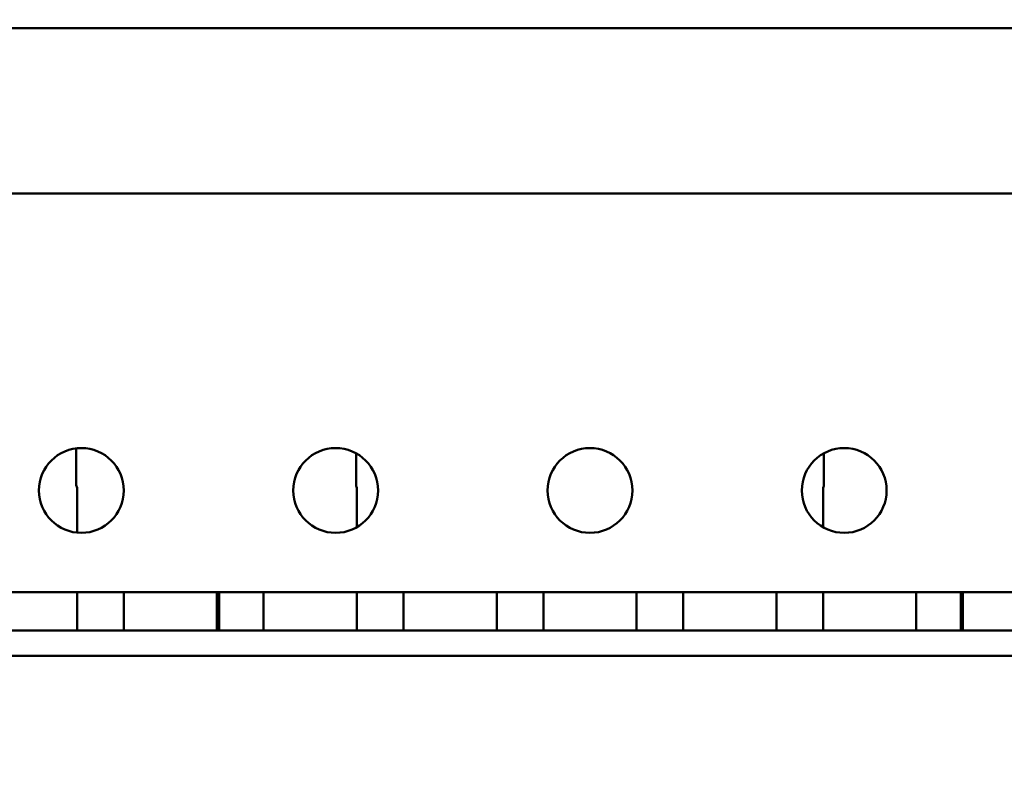
# Model space of a CAD drawing. Units: millimetres. Extents: x 2209 to 20209, y 1246 to 10629.
# Drawn here: x 3960 to 4076, y 5868 to 5956 of the extents above; entities that cross this region are included whole.
import ezdxf

# ---------------------------------------------------------------- set-up
doc = ezdxf.new("R2010")
doc.units = ezdxf.units.MM
doc.layers.get('Defpoints').update_dxf_attribs({"color": 80, "lineweight": 25})
doc.layers.add('Dimension (ISO)', color=7, linetype='Continuous', lineweight=18)
doc.layers.add('Visible (ISO)', color=7, linetype='Continuous', lineweight=50)
doc.styles.add('25AT(25)', font='calibri.ttf', dxfattribs={"height": 56.25})
doc.dimstyles.new('AT(25)', dxfattribs={"dimtxt": 56.25, "dimasz": 60, "dimexe": 40, "dimexo": 40, "dimgap": 40, "dimtad": 1, "dimdec": 0, "dimzin": 0, "dimdsep": 46, "dimtxsty": '25AT(25)', "dimcen": 0.09, "dimclrd": 3, "dimclre": 3, "dimclrt": 7, "dimadec": 1, "dimazin": 0, "dimtfac": 1, "dimtdec": 0, "dimtmove": 0, "dimatfit": 0, "dimfxl": 1, "dimtolj": 1, "dimtzin": 0, "dimarcsym": 0})

# ---------------------------------------------------------------- blocks, each defined once
blk = doc.blocks.new('*D66')
at = {"layer": 'Defpoints', "color": 0, "transparency": 16777216}
for p in [(4349.33, 6532.06), (3810.93, 5011.17), (4755.43, 5011.17)]:
    blk.add_point(p, dxfattribs=at)
at = {"layer": 'Dimension (ISO)', "color": 3, "lineweight": -2, "transparency": 16777216}
for p, q in [((4389.33, 6532.06), (4795.43, 6532.06)), ((4755.43, 6472.06), (4755.43, 5071.17)), ((3850.93, 5011.17), (4795.43, 5011.17))]:
    blk.add_line(p, q, dxfattribs=at)
at = {"layer": 'Dimension (ISO)', "color": 3, "transparency": 16777216}
for points in [[(4745.43, 6472.06), (4765.43, 6472.06), (4755.43, 6532.06)], [(4745.43, 5071.17), (4765.43, 5071.17), (4755.43, 5011.17)]]:
    blk.add_solid(points, dxfattribs=at)
at = {"layer": 'Dimension (ISO)', "color": 7, "transparency": 16777216, "insert": (4686.62, 5771.61), "char_height": 56.25, "attachment_point": 5, "rotation": 90, "style": '25AT(25)'}
blk.add_mtext('\\A1;1521', dxfattribs=at)

msp = doc.modelspace()

# ---------------------------------------------------------------- linework, layer by layer
at = {"layer": 'Visible (ISO)'}
for p, q in [((4155.03, 5955.01), (3900.03, 5955.01)), ((3882.85, 5935.51), (4172.22, 5935.51)), ((3966.93, 5901.14), (3966.93, 5905.47)), ((3999.93, 5901.14), (3999.93, 5904.89)), ((4055.13, 5901.14), (4055.13, 5904.89)), ((3967.03, 5895.53), (3967.03, 5900.71)), ((4000.03, 5896.18), (4000.03, 5900.71)), ((4055.03, 5896.18), (4055.03, 5900.71)), ((3972.53, 5900.44), (3972.53, 5900.58)), ((4141.57, 5888.51), (3913.49, 5888.51)), ((3967.03, 5884.01), (3967.03, 5888.51)), ((3972.53, 5884.01), (3972.53, 5888.51)), ((3983.53, 5884.01), (3983.53, 5888.51)), ((3983.78, 5888.51), (3983.78, 5884.01)), ((3989.03, 5884.01), (3989.03, 5888.51)), ((4000.03, 5884.01), (4000.03, 5888.51)), ((4005.53, 5884.01), (4005.53, 5888.51)), ((4016.53, 5884.01), (4016.53, 5888.51)), ((4022.03, 5884.01), (4022.03, 5888.51)), ((4033.03, 5884.01), (4033.03, 5888.51)), ((4038.53, 5884.01), (4038.53, 5888.51)), ((4049.53, 5884.01), (4049.53, 5888.51)), ((4055.03, 5884.01), (4055.03, 5888.51)), ((4066.03, 5884.01), (4066.03, 5888.51)), ((4071.28, 5888.51), (4071.28, 5884.01)), ((4071.53, 5884.01), (4071.53, 5888.51)), ((3913.53, 5884.01), (4141.53, 5884.01)), ((3914.54, 5881.01), (4140.52, 5881.01))]:
    msp.add_line(p, q, dxfattribs=at)
for centre in [(3967.53, 5900.51), (3997.53, 5900.51), (4027.53, 5900.51), (4057.53, 5900.51)]:
    msp.add_circle(centre, 5, dxfattribs=at)
for centre, start, end in [((3967.43, 5901.14), 180, 205.8419), ((3966.53, 5900.71), 0, 25.8419), ((4000.43, 5901.14), 180, 205.8419), ((3999.53, 5900.71), 0, 25.8419), ((4055.53, 5900.71), 154.1581, 180), ((4054.63, 5901.14), 334.1581, 0)]:
    msp.add_arc(centre, 0.5, start, end, dxfattribs=at)

# ---------------------------------------------------------------- dimensions: what is measured, and where the dimension line sits
at = {"layer": 'Dimension (ISO)', "color": 5, "true_color": 0x0000ff}
dim = msp.add_linear_dim(base=(4755.43, 5011.17), p1=(4349.33, 6532.06), p2=(3810.93, 5011.17), angle=90, dimstyle='AT(25)', dxfattribs=at)
dim.commit()
dim.dimension.update_dxf_attribs({"geometry": '*D66', "text_midpoint": (4686.62, 5771.61)})

doc.saveas('drawing.dxf')
